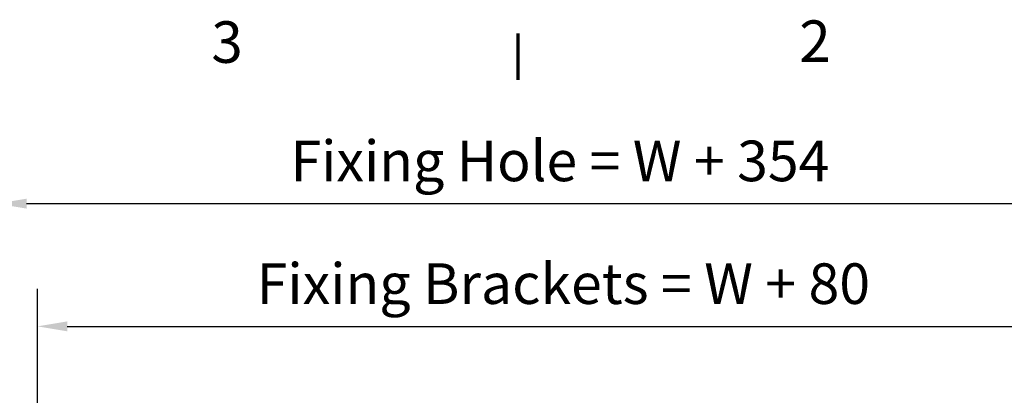
# Model space of a CAD drawing. Units: millimetres. Extents: x 0 to 12448, y 0 to 16800.
# Drawn here: x 6241 to 9559, y 15322 to 16602 of the extents above; entities that cross this region are included whole.
import ezdxf

# ---------------------------------------------------------------- set-up
doc = ezdxf.new("R2010")
doc.units = ezdxf.units.MM
doc.header["$LTSCALE"] = 40
doc.layers.add('Cadre (ISO)', color=7, linetype='Continuous', lineweight=70)
doc.layers.add('Cote (ISO)', color=7, linetype='Continuous', lineweight=25)
doc.styles.add('Texte de note (ISO)', font='tahoma.ttf')
doc.dimstyles.new('Par défaut (ISO)', dxfattribs={"dimscale": 40, "dimtxt": 3.5, "dimasz": 2.5, "dimexe": 3.175, "dimexo": 0, "dimgap": 0.762, "dimtad": 1, "dimrnd": 1e-08, "dimtxsty": 'Texte de note (ISO)', "dimcen": 0.09, "dimdle": 10, "dimclrd": 256, "dimclre": 256, "dimclrt": 256, "dimazin": 2, "dimtfac": 1.001486, "dimtmove": 0, "dimatfit": 3, "dimfxl": 0, "dimtolj": 1, "dimtzin": 0, "dimlwd": -1, "dimlwe": -1, "dimarcsym": 0})

# ---------------------------------------------------------------- blocks, each defined once
blk = doc.blocks.new('Cadres Cadre par défaut')
at = {"layer": 'Cadre (ISO)'}
blk.add_line((198, 410), (198, 413.9), dxfattribs=at)
at = {"layer": 'Cadre (ISO)', "char_height": 3.5, "attachment_point": 7, "style": 'Texte de note (ISO)'}
for s, insert in [('3', (172.161, 410.326)), ('2', (221.689, 410.4))]:
    blk.add_mtext(s, dxfattribs=dict(at, insert=insert))
blk = doc.blocks.new('*D14')
at = {"layer": 'Cote (ISO)'}
for p, q in [((6300.9, 15310.3), (6300.9, 15695.3)), ((9880.9, 15310.3), (9880.9, 15695.3)), ((6400.9, 15568.3), (9780.9, 15568.3))]:
    blk.add_line(p, q, dxfattribs=at)
for points in [[(6400.9, 15585), (6400.9, 15551.6), (6300.9, 15568.3)], [(9780.9, 15585), (9780.9, 15551.6), (9880.9, 15568.3)]]:
    blk.add_solid(points, dxfattribs=at)
at = {"layer": 'Defpoints', "color": 0}
for p in [(9880.9, 15568.3), (6300.9, 15310.3), (9880.9, 15310.3)]:
    blk.add_point(p, dxfattribs=at)
at = {"layer": 'Cote (ISO)', "insert": (6996.8, 15780.8), "char_height": 140, "attachment_point": 1, "style": 'Texte de note (ISO)'}
blk.add_mtext('\\A1; \\fTahoma|b0|i0;\\H136.9565;Fixing Brackets = W + 80', dxfattribs=at)
blk = doc.blocks.new('*D36')
at = {"layer": 'Cote (ISO)'}
for p, q in [((6163.9, 14622.1), (6163.9, 16109.1)), ((10017.9, 14622.1), (10017.9, 16109.1)), ((6263.9, 15982.1), (9917.9, 15982.1))]:
    blk.add_line(p, q, dxfattribs=at)
for points in [[(6263.9, 15998.8), (6263.9, 15965.4), (6163.9, 15982.1)], [(9917.9, 15998.8), (9917.9, 15965.4), (10017.9, 15982.1)]]:
    blk.add_solid(points, dxfattribs=at)
at = {"layer": 'Defpoints', "color": 0}
for p in [(10017.9, 15982.1), (6163.9, 14622.1), (10017.9, 14622.1)]:
    blk.add_point(p, dxfattribs=at)
at = {"layer": 'Cote (ISO)', "insert": (7110.5, 16194.6), "char_height": 140, "attachment_point": 1, "style": 'Texte de note (ISO)'}
blk.add_mtext('\\A1; \\fTahoma|b0|i0;\\H136.9565;Fixing Hole = W + 354', dxfattribs=at)

msp = doc.modelspace()

# ---------------------------------------------------------------- block references
at = {"xscale": 40, "yscale": 40, "zscale": 40}
msp.add_blockref('Cadres Cadre par défaut', (0, 0), dxfattribs=at)

# ---------------------------------------------------------------- dimensions: what is measured, and where the dimension line sits
at = {"layer": 'Cote (ISO)'}
for base, p1, p2, text, picture, middle in [((10017.851, 15982.109), (6163.851, 14622.109), (10017.851, 14622.109), ' \\fTahoma|b0|i0;\\H136.9565;Fixing Hole = W + 354', '*D36', (8090.851, 15982.109)), ((9880.851, 15568.309), (6300.851, 15310.325), (9880.851, 15310.325), ' \\fTahoma|b0|i0;\\H136.9565;Fixing Brackets = W + 80', '*D14', (8090.851, 15568.309))]:
    dim = msp.add_linear_dim(base=base, p1=p1, p2=p2, angle=180, text=text, dimstyle='Par défaut (ISO)', override={"dimdec": 2, "dimtp": 0, "dimtm": 0, "dimtdec": 2, "dimtofl": 0, "dimatfit": 1}, dxfattribs=at)
    dim.commit()
    dim.dimension.update_dxf_attribs({"geometry": picture, "text_midpoint": middle, "dimtype": 160})

doc.saveas('drawing.dxf')
